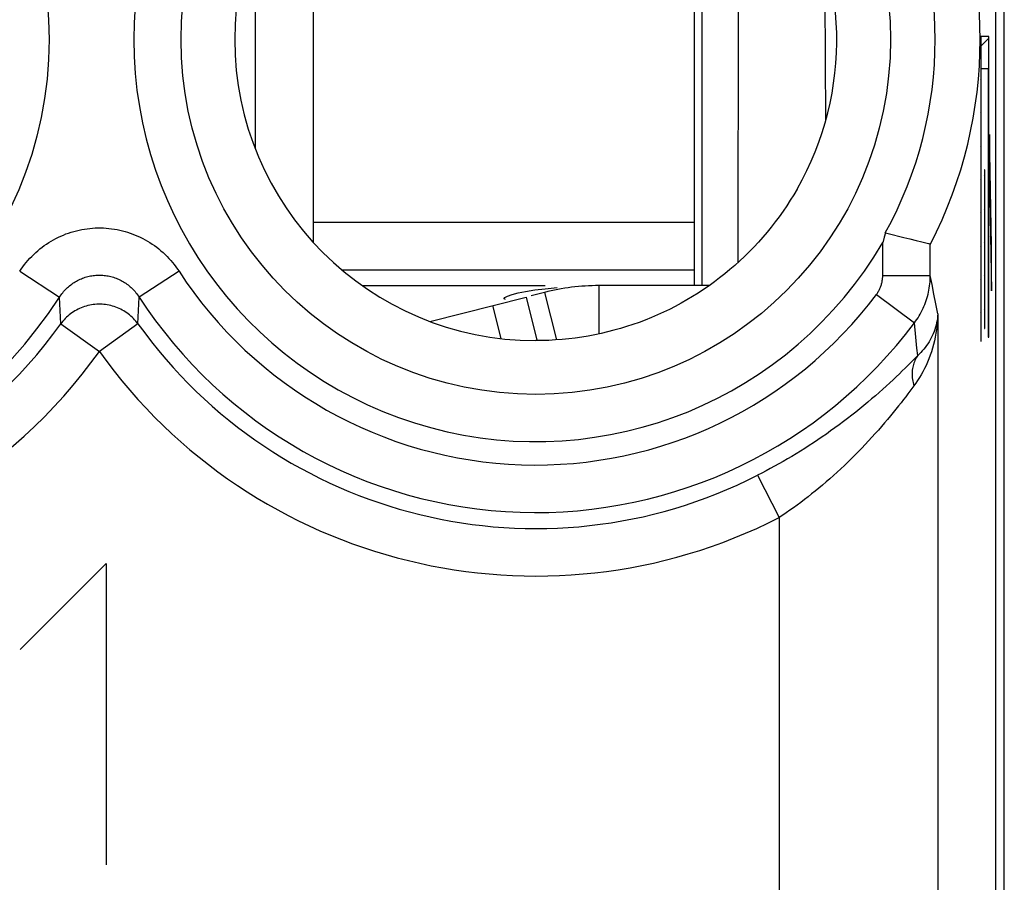
# Model space of a CAD drawing. Units: millimetres. Extents: x -11.2 to 11.3, y -24.3 to 24.7.
# Drawn here: x 5 to 11.2, y -17.2 to -11.8 of the extents above; entities that cross this region are included whole.
import ezdxf

# ---------------------------------------------------------------- set-up
doc = ezdxf.new("R2010")
doc.units = ezdxf.units.MM
doc.header["$LTSCALE"] = 16.335
doc.layers.get('0').update_dxf_attribs({"linetype": 'CONTINUOUS'})
for name, color, linetype in [('ASSI', 7, 'CONTINUOUS'), ('DRAFT', 7, 'CONTINUOUS'), ('RACCORDO', 7, 'CONTINUOUS')]:
    doc.layers.add(name, color=color, linetype=linetype)

msp = doc.modelspace()

# ---------------------------------------------------------------- linework, layer by layer
at = {"color": 7, "linetype": 'CONTINUOUS'}
for p, q in [((9.25, -13.4816), (9.25, -10.3201)), ((6.85, -13.211), (6.85, -10.6522)), ((6.4819, -11.2455), (6.4819, -12.6178)), ((11.054, -11.973), (11.1046, -11.9225)), ((11.101, -12.136), (11.1046, -12.1325)), ((11.054, -12.183), (11.0575, -12.1795)), ((11.101, -12.346), (11.1046, -12.3425)), ((11.054, -12.393), (11.0575, -12.3895)), ((11.101, -12.556), (11.1046, -12.5525)), ((11.1095, -12.5476), (11.1098, -12.5473)), ((11.054, -12.603), (11.0575, -12.5995)), ((11.101, -12.766), (11.1046, -12.7625)), ((11.1095, -12.7576), (11.1134, -12.7537)), ((11.054, -12.8131), (11.0575, -12.8095)), ((11.0769, -12.7901), (11.0804, -12.7866)), ((11.1121, -12.965), (11.117, -12.9601)), ((11.054, -13.0231), (11.0575, -13.0196)), ((11.0769, -13.0001), (11.0804, -12.9966)), ((11.101, -12.976), (11.1046, -12.9725)), ((11.0769, -13.2101), (11.0804, -13.2066)), ((11.101, -13.186), (11.1046, -13.1825)), ((11.1157, -13.1714), (11.1206, -13.1665)), ((11.054, -13.2331), (11.0575, -13.2296)), ((11.101, -13.3961), (11.1046, -13.3925)), ((11.1193, -13.3778), (11.1217, -13.3754)), ((11.054, -13.4431), (11.0575, -13.4396)), ((11.0769, -13.4202), (11.0804, -13.4167)), ((7.1571, -13.4816), (8.3086, -13.4816)), ((8.186, -13.5179), (8.2431, -13.5091)), ((8.3048, -13.5244), (8.2216, -13.5454)), ((8.2431, -13.5091), (8.3093, -13.5012)), ((8.3048, -13.5244), (8.3805, -13.8237)), ((8.3093, -13.5012), (8.385, -13.4942)), ((9.343, -13.4816), (8.6482, -13.4816)), ((8.6482, -13.4816), (8.6482, -13.7859)), ((7.5831, -13.707), (8.1905, -13.5533)), ((8.0725, -13.5473), (8.1005, -13.5373)), ((8.2596, -13.8258), (8.1907, -13.5533)), ((11.054, -13.6531), (11.0575, -13.6496)), ((11.0769, -13.6302), (11.0804, -13.6267)), ((11.101, -13.6061), (11.1046, -13.6025))]:
    msp.add_line(p, q, dxfattribs=at)
at = {"color": 253, "linetype": 'CONTINUOUS'}
for p, q in [((11.1046, -11.9111), (11.054, -11.9111)), ((11.054, -11.9111), (11.054, -13.8316)), ((11.1046, -13.8069), (11.1046, -11.9111)), ((11.0575, -12.1127), (11.101, -12.1127)), ((11.0575, -13.8316), (11.0575, -12.1127)), ((11.101, -12.1127), (11.101, -13.8069)), ((11.1217, -13.2296), (11.1095, -12.5293)), ((11.1095, -12.5293), (11.1095, -12.8145)), ((11.0804, -12.7516), (11.0769, -12.7516)), ((11.0769, -12.7516), (11.0769, -13.7519)), ((11.0804, -13.7519), (11.0804, -12.7516)), ((11.1095, -12.8145), (11.1217, -13.5147)), ((6.85, -13.0816), (9.25, -13.0816)), ((11.1217, -13.5147), (11.1217, -13.2296)), ((7.0274, -13.3816), (9.25, -13.3816)), ((7.9776, -13.6072), (8.0303, -13.8155)), ((11.0769, -13.7519), (11.0804, -13.7519)), ((11.054, -13.8316), (11.0575, -13.8316)), ((11.101, -13.8069), (11.1046, -13.8069)), ((5, -15.7745), (5.5429, -15.2316)), ((5.5429, -15.2316), (5.5429, -17.1316))]:
    msp.add_line(p, q, dxfattribs=at)
at = {"color": 7, "linetype": 'CONTINUOUS'}
for points in [[(8.1005, -13.5373), (8.1382, -13.5274), (8.186, -13.5179)], [(8.0499, -13.5634), (8.0548, -13.5567), (8.0725, -13.5473)], [(8.0596, -13.5684), (8.0501, -13.564), (8.0499, -13.5634)]]:
    msp.add_lwpolyline(points, dxfattribs=at)
msp.add_arc((8.6482, -14.8816), 1.4, 90, 104.2, dxfattribs=at)
at = {"layer": 'ASSI', "color": 7, "linetype": 'CONTINUOUS'}
for p, q in [((11.2024, -17.6769), (11.2024, 18.0137)), ((11.15, -17.5033), (11.15, 17.8401)), ((10.4527, -13.1484), (10.4454, -13.1764)), ((10.4527, -13.1484), (10.4699, -13.1528)), ((10.4699, -13.1528), (10.5693, -13.1781)), ((10.5693, -13.1781), (10.607, -13.1875)), ((10.607, -13.1875), (10.6475, -13.1976)), ((10.6475, -13.1976), (10.6817, -13.2061)), ((10.6817, -13.2061), (10.724, -13.2164)), ((10.724, -13.2164), (10.7264, -13.217)), ((10.7264, -13.217), (10.7362, -13.2194)), ((10.7363, -13.2193), (10.7362, -13.2194))]:
    msp.add_line(p, q, dxfattribs=at)
at = {"layer": 'ASSI', "color": 253, "linetype": 'CONTINUOUS'}
for p, q in [((10.4363, -13.4168), (10.4363, -13.2106)), ((10.7362, -13.4168), (10.7362, -13.2194)), ((4.998, -13.3914), (5.249, -13.5544)), ((6.002, -13.3914), (5.751, -13.5544)), ((10.4363, -13.4168), (10.7362, -13.4168)), ((10.747, -13.4741), (10.7362, -13.4168)), ((10.7586, -13.5344), (10.747, -13.4741)), ((5.2565, -13.7224), (5.249, -13.5544)), ((5.7435, -13.7224), (5.751, -13.5544)), ((10.3962, -13.5373), (10.6359, -13.7166)), ((10.7708, -13.5968), (10.7586, -13.5344)), ((10.7831, -13.6593), (10.7708, -13.5968)), ((10.7831, -13.6593), (10.7831, -17.3514)), ((5.2565, -13.7224), (5.5, -13.8964)), ((5.7435, -13.7224), (5.5, -13.8964)), ((10.6468, -13.8285), (10.6422, -13.7826)), ((10.6516, -13.8753), (10.6468, -13.8285)), ((10.6567, -13.9224), (10.6516, -13.8753)), ((9.6475, -14.6769), (9.7833, -14.9436)), ((9.7833, -14.9436), (9.7833, -17.3514))]:
    msp.add_line(p, q, dxfattribs=at)
at = {"layer": 'ASSI', "color": 7, "linetype": 'CONTINUOUS'}
for points in [[(9.8967, -12.8728), (9.8756, -12.9086), (9.8539, -12.944), (9.8313, -12.9789), (9.808, -13.0133), (9.7839, -13.0472), (9.7591, -13.0805), (9.7336, -13.1133), (9.7073, -13.1455), (9.6804, -13.1771), (9.6528, -13.2081), (9.6245, -13.2386), (9.5955, -13.2684), (9.5659, -13.2975), (9.5357, -13.326), (9.5048, -13.3538), (9.4734, -13.381), (9.4413, -13.4074), (9.4087, -13.4332), (9.3755, -13.4582), (9.3418, -13.4825), (9.3076, -13.506), (9.2729, -13.5288), (9.2376, -13.5509), (9.2019, -13.5721), (9.1658, -13.5925), (9.1291, -13.6122), (9.0921, -13.6311), (9.0547, -13.6491), (9.0169, -13.6663), (8.9787, -13.6827), (8.9402, -13.6982), (8.9013, -13.7129), (8.8621, -13.7268), (8.8226, -13.7398), (8.7829, -13.7519), (8.7429, -13.7631), (8.7027, -13.7735), (8.6622, -13.7829), (8.6215, -13.7915), (8.5807, -13.7992), (8.5397, -13.806), (8.4986, -13.8119), (8.4574, -13.8169), (8.416, -13.821), (8.3746, -13.8242), (8.3331, -13.8265), (8.2916, -13.8278), (8.25, -13.8283)], [(10.4454, -13.1764), (10.4381, -13.2038), (10.4363, -13.2106)]]:
    msp.add_lwpolyline(points, dxfattribs=at)
at = {"layer": 'ASSI', "color": 253, "linetype": 'CONTINUOUS'}
for points in [[(4.998, -13.3914), (5.0076, -13.3771), (5.0176, -13.363), (5.028, -13.3493), (5.0388, -13.3358), (5.0501, -13.3225), (5.0617, -13.3096), (5.0737, -13.2971), (5.0861, -13.2848), (5.0988, -13.2729), (5.1118, -13.2615), (5.1252, -13.2503), (5.1389, -13.2396), (5.1529, -13.2293), (5.1671, -13.2194), (5.1816, -13.21), (5.1964, -13.201), (5.2114, -13.1924), (5.2266, -13.1843), (5.242, -13.1766), (5.2577, -13.1693), (5.2735, -13.1626), (5.2896, -13.1562), (5.3058, -13.1504), (5.3221, -13.145), (5.3386, -13.1401), (5.3553, -13.1357), (5.3721, -13.1317), (5.3889, -13.1283), (5.4059, -13.1253), (5.4229, -13.1228), (5.44, -13.1208), (5.4572, -13.1193), (5.4743, -13.1184), (5.4915, -13.1179), (5.5087, -13.1179), (5.5259, -13.1184), (5.5431, -13.1194), (5.5602, -13.1209), (5.5773, -13.1229), (5.5944, -13.1253), (5.6113, -13.1283), (5.6282, -13.1318), (5.645, -13.1357), (5.6616, -13.1402), (5.6781, -13.1451), (5.6945, -13.1505), (5.7107, -13.1563), (5.7267, -13.1626), (5.7425, -13.1694), (5.7582, -13.1767), (5.7736, -13.1844), (5.7888, -13.1925), (5.8039, -13.2011), (5.8186, -13.2101), (5.8331, -13.2196), (5.8474, -13.2295), (5.8614, -13.2398), (5.875, -13.2506), (5.8884, -13.2617), (5.9015, -13.2732), (5.9142, -13.285), (5.9265, -13.2973), (5.9385, -13.3098), (5.9501, -13.3227), (5.9613, -13.3359), (5.9721, -13.3494), (5.9825, -13.3631), (5.9924, -13.3771), (6.002, -13.3914)], [(5.249, -13.5544), (5.2538, -13.5471), (5.2588, -13.54), (5.264, -13.533), (5.2694, -13.5261), (5.275, -13.5194), (5.2809, -13.5128), (5.2869, -13.5064), (5.293, -13.5002), (5.2994, -13.4942), (5.3059, -13.4883), (5.3126, -13.4827), (5.3195, -13.4773), (5.3264, -13.472), (5.3336, -13.467), (5.3408, -13.4622), (5.3482, -13.4576), (5.3557, -13.4533), (5.3633, -13.4491), (5.371, -13.4452), (5.3788, -13.4415), (5.3868, -13.4381), (5.3948, -13.4349), (5.4029, -13.4319), (5.4111, -13.4292), (5.4193, -13.4267), (5.4277, -13.4244), (5.436, -13.4224), (5.4445, -13.4207), (5.453, -13.4192), (5.4615, -13.4179), (5.47, -13.4169), (5.4786, -13.4161), (5.4872, -13.4156), (5.4958, -13.4154), (5.5044, -13.4154), (5.513, -13.4156), (5.5215, -13.4161), (5.5301, -13.4169), (5.5387, -13.4179), (5.5472, -13.4192), (5.5557, -13.4207), (5.5641, -13.4225), (5.5725, -13.4245), (5.5808, -13.4267), (5.5891, -13.4292), (5.5972, -13.4319), (5.6053, -13.4349), (5.6133, -13.4381), (5.6213, -13.4416), (5.6291, -13.4453), (5.6368, -13.4492), (5.6444, -13.4533), (5.6519, -13.4577), (5.6593, -13.4623), (5.6666, -13.4671), (5.6737, -13.4721), (5.6807, -13.4774), (5.6875, -13.4828), (5.6942, -13.4885), (5.7007, -13.4943), (5.7071, -13.5003), (5.7132, -13.5065), (5.7192, -13.5129), (5.725, -13.5195), (5.7306, -13.5262), (5.736, -13.533), (5.7412, -13.54), (5.7462, -13.5471), (5.751, -13.5544)], [(10.3962, -13.5373), (10.3994, -13.5329), (10.4024, -13.5285), (10.4054, -13.524), (10.4082, -13.5194), (10.4108, -13.5147), (10.4134, -13.51), (10.4158, -13.5052), (10.4181, -13.5004), (10.4203, -13.4954), (10.4223, -13.4904), (10.4242, -13.4854), (10.426, -13.4803), (10.4276, -13.4752), (10.4291, -13.47), (10.4305, -13.4648), (10.4317, -13.4596), (10.4328, -13.4543), (10.4337, -13.449), (10.4345, -13.4436), (10.4351, -13.4383), (10.4356, -13.4329), (10.436, -13.4276), (10.4362, -13.4222), (10.4363, -13.4168)], [(10.6359, -13.7166), (10.6438, -13.7057), (10.6514, -13.6947), (10.6587, -13.6835), (10.6657, -13.6721), (10.6724, -13.6605), (10.6788, -13.6487), (10.6849, -13.6368), (10.6907, -13.6246), (10.6961, -13.6124), (10.7012, -13.6), (10.706, -13.5875), (10.7104, -13.5748), (10.7145, -13.5621), (10.7182, -13.5492), (10.7216, -13.5362), (10.7246, -13.5232), (10.7273, -13.51), (10.7297, -13.4969), (10.7317, -13.4836), (10.7333, -13.4703), (10.7346, -13.457), (10.7355, -13.4436), (10.736, -13.4302), (10.7362, -13.4168)], [(5.7435, -13.7224), (5.7368, -13.7135), (5.7298, -13.7049), (5.7225, -13.6966), (5.7149, -13.6885), (5.707, -13.6807), (5.6988, -13.6733), (5.6903, -13.6661), (5.6815, -13.6592), (5.6725, -13.6527), (5.6633, -13.6465), (5.6539, -13.6407), (5.6442, -13.6352), (5.6343, -13.63), (5.6243, -13.6253), (5.614, -13.6209), (5.6037, -13.6169), (5.5931, -13.6132), (5.5825, -13.61), (5.5717, -13.6071), (5.5609, -13.6047), (5.5499, -13.6027), (5.5389, -13.601), (5.5278, -13.5998), (5.5167, -13.599), (5.5056, -13.5986), (5.4944, -13.5986), (5.4833, -13.599), (5.4722, -13.5998), (5.4611, -13.601), (5.4501, -13.6027), (5.4391, -13.6047), (5.4283, -13.6071), (5.4175, -13.61), (5.4069, -13.6132), (5.3963, -13.6169), (5.386, -13.6209), (5.3757, -13.6253), (5.3657, -13.63), (5.3558, -13.6352), (5.3461, -13.6407), (5.3367, -13.6465), (5.3275, -13.6527), (5.3185, -13.6592), (5.3097, -13.6661), (5.3012, -13.6733), (5.293, -13.6807), (5.2851, -13.6885), (5.2775, -13.6966), (5.2702, -13.7049), (5.2632, -13.7135), (5.2565, -13.7224)], [(10.7831, -13.6593), (10.7823, -13.6839), (10.7807, -13.7085), (10.7784, -13.7329), (10.7754, -13.7573), (10.7717, -13.7816), (10.7672, -13.8056), (10.7621, -13.8293), (10.7564, -13.8526), (10.75, -13.8756), (10.7429, -13.8982), (10.7353, -13.9205), (10.7271, -13.9422), (10.7184, -13.9634), (10.7092, -13.9841), (10.6994, -14.0043), (10.6893, -14.0239), (10.6786, -14.043), (10.6676, -14.0614), (10.6563, -14.0793), (10.6446, -14.0965), (10.6325, -14.1132)], [(10.7831, -13.6593), (10.7822, -13.6736), (10.7808, -13.6878), (10.7787, -13.7021), (10.776, -13.7163), (10.7728, -13.7304), (10.7689, -13.7443), (10.7646, -13.7581), (10.7597, -13.7716), (10.7543, -13.785), (10.7484, -13.7981), (10.742, -13.811), (10.7351, -13.8236), (10.7279, -13.8359), (10.7202, -13.8479), (10.7121, -13.8595), (10.7036, -13.8709), (10.6948, -13.8819), (10.6857, -13.8926), (10.6763, -13.9029), (10.6666, -13.9128), (10.6567, -13.9224)], [(10.6422, -13.7826), (10.6379, -13.7382), (10.6359, -13.7166)], [(10.6567, -13.9224), (10.6274, -13.9521), (10.6116, -13.9679), (10.5951, -13.9843), (10.5778, -14.0014), (10.5597, -14.019), (10.5409, -14.0371), (10.5214, -14.0557), (10.5011, -14.0748), (10.4802, -14.0943), (10.4586, -14.1141), (10.4363, -14.1342), (10.4135, -14.1545), (10.3901, -14.1751), (10.3662, -14.1957), (10.3418, -14.2163), (10.317, -14.237), (10.2919, -14.2576), (10.2665, -14.278), (10.2407, -14.2984), (10.2146, -14.3187), (10.1883, -14.3387), (10.1618, -14.3586), (10.135, -14.3782), (10.1082, -14.3975), (10.0811, -14.4166), (10.054, -14.4354), (10.0269, -14.4538), (9.9996, -14.472), (9.9724, -14.4898), (9.9451, -14.5073), (9.9178, -14.5244), (9.8906, -14.5412), (9.8633, -14.5576), (9.8361, -14.5737), (9.809, -14.5895), (9.7819, -14.6049), (9.7548, -14.62), (9.7279, -14.6347), (9.701, -14.6491), (9.6742, -14.6631), (9.6475, -14.6769)], [(10.6567, -13.9224), (10.6518, -13.9296), (10.6472, -13.937), (10.643, -13.9447), (10.6391, -13.9526), (10.6356, -13.9608), (10.6325, -13.9692), (10.6298, -13.9778), (10.6274, -13.9866), (10.6255, -13.9956), (10.6239, -14.0048), (10.6227, -14.0141), (10.6219, -14.0236), (10.6215, -14.0332), (10.6215, -14.043), (10.6219, -14.0528), (10.6227, -14.0627), (10.6239, -14.0727), (10.6255, -14.0828), (10.6274, -14.0929), (10.6298, -14.103), (10.6325, -14.1132)], [(10.6325, -14.1132), (10.6206, -14.1292), (10.608, -14.1459), (10.5948, -14.1633), (10.581, -14.1814), (10.5665, -14.2002), (10.5514, -14.2196), (10.5356, -14.2396), (10.5192, -14.2602), (10.5022, -14.2812), (10.4846, -14.3026), (10.4665, -14.3245), (10.4478, -14.3466), (10.4286, -14.369), (10.4089, -14.3916), (10.3889, -14.4143), (10.3684, -14.437), (10.3476, -14.4598), (10.3264, -14.4825), (10.305, -14.505), (10.2833, -14.5275), (10.2614, -14.5497), (10.2392, -14.5718), (10.2169, -14.5936), (10.1944, -14.6152), (10.1717, -14.6365), (10.149, -14.6575), (10.1261, -14.6782), (10.1032, -14.6985), (10.0803, -14.7184), (10.0573, -14.738), (10.0343, -14.7572), (10.0113, -14.7761), (9.9883, -14.7945), (9.9654, -14.8126), (9.9424, -14.8303), (9.9195, -14.8476), (9.8967, -14.8645), (9.8738, -14.8811), (9.8511, -14.8973), (9.8284, -14.9131), (9.8058, -14.9285), (9.7833, -14.9436)]]:
    msp.add_lwpolyline(points, dxfattribs=at)
for centre, radius in [((2.75, -11.9316), 2.4329), ((8.25, -11.9316), 2.2351)]:
    msp.add_circle(centre, radius, dxfattribs=at)
for centre, radius, start, end in [((2.75, -11.9316), 2.9797, 32.99818, 327.00186), ((8.25, -11.9316), 2.5329, 30.32744, 329.67256), ((8.25, -11.9316), 2.6804, 212.99816, 323.19863), ((8.25, -11.9316), 2.9797, 212.99818, 323.19863), ((2.75, -11.9316), 3.0805, 227.86743, 324.45592), ((8.25, -11.9316), 3.0805, 215.54408, 296.97936), ((2.75, -11.9316), 3.3798, 227.86746, 324.45592), ((8.25, -11.9316), 3.3798, 215.54408, 296.97931)]:
    msp.add_arc(centre, radius, start, end, dxfattribs=at)
at = {"layer": 'ASSI', "color": 7, "linetype": 'CONTINUOUS'}
for radius, start, end in [(1.8967, 90, 270), (2.8, 332.61921, 27.38079), (2.5164, 331.08378, 28.91622), (1.8967, 330.2491, 32.36577)]:
    msp.add_arc((8.25, -11.9316), radius, start, end, dxfattribs=at)
at = {"layer": 'DRAFT', "color": 7, "linetype": 'CONTINUOUS'}
msp.add_lwpolyline([(9.8967, -12.8728), (9.8756, -12.9086), (9.8539, -12.944), (9.8313, -12.9789), (9.808, -13.0133), (9.7839, -13.0472), (9.7591, -13.0805), (9.7336, -13.1133), (9.7073, -13.1455), (9.6804, -13.1771), (9.6528, -13.2081), (9.6245, -13.2386), (9.5955, -13.2684), (9.5659, -13.2975), (9.5357, -13.326), (9.5048, -13.3538), (9.4734, -13.381), (9.4413, -13.4074), (9.4087, -13.4332), (9.3755, -13.4582), (9.3418, -13.4825), (9.3076, -13.506), (9.2729, -13.5288), (9.2376, -13.5509), (9.2019, -13.5721), (9.1658, -13.5925), (9.1291, -13.6122), (9.0921, -13.6311), (9.0547, -13.6491), (9.0169, -13.6663), (8.9787, -13.6827), (8.9402, -13.6982), (8.9013, -13.7129), (8.8621, -13.7268), (8.8226, -13.7398), (8.7829, -13.7519), (8.7429, -13.7631), (8.7027, -13.7735), (8.6622, -13.7829), (8.6215, -13.7915), (8.5807, -13.7992), (8.5397, -13.806), (8.4986, -13.8119), (8.4574, -13.8169), (8.416, -13.821), (8.3746, -13.8242), (8.3331, -13.8265), (8.2916, -13.8278), (8.25, -13.8283)], dxfattribs=at)
msp.add_arc((8.25, -11.9316), 1.8967, 90, 270, dxfattribs=at)
at = {"layer": 'RACCORDO', "color": 7, "linetype": 'CONTINUOUS'}
for p, q in [((11.15, -17.5033), (11.15, 17.8401)), ((9.5273, -10.5295), (9.5225, -13.3379)), ((9.2975, -13.4816), (9.2975, -10.7341)), ((10.0778, -12.4381), (10.0726, -11.407)), ((10.4527, -13.1484), (10.4454, -13.1764)), ((10.4527, -13.1484), (10.4699, -13.1528)), ((10.4699, -13.1528), (10.5693, -13.1781)), ((10.5693, -13.1781), (10.607, -13.1875)), ((10.607, -13.1875), (10.6475, -13.1976)), ((10.6475, -13.1976), (10.6817, -13.2061)), ((10.6817, -13.2061), (10.724, -13.2164)), ((10.724, -13.2164), (10.7264, -13.217)), ((10.7264, -13.217), (10.7362, -13.2194)), ((10.7363, -13.2193), (10.7362, -13.2194))]:
    msp.add_line(p, q, dxfattribs=at)
at = {"layer": 'RACCORDO', "color": 253, "linetype": 'CONTINUOUS'}
for p, q in [((10.4363, -13.4168), (10.4363, -13.2106)), ((10.7362, -13.4168), (10.7362, -13.2194)), ((4.998, -13.3914), (5.249, -13.5544)), ((6.002, -13.3914), (5.751, -13.5544)), ((10.4363, -13.4168), (10.7362, -13.4168)), ((10.747, -13.4741), (10.7362, -13.4168)), ((10.7586, -13.5344), (10.747, -13.4741)), ((5.2565, -13.7224), (5.249, -13.5544)), ((5.7435, -13.7224), (5.751, -13.5544)), ((10.3962, -13.5373), (10.6359, -13.7166)), ((10.7708, -13.5968), (10.7586, -13.5344)), ((10.7831, -13.6593), (10.7708, -13.5968)), ((10.7831, -13.6593), (10.7831, -17.3514)), ((5.2565, -13.7224), (5.5, -13.8964)), ((5.7435, -13.7224), (5.5, -13.8964)), ((10.6468, -13.8285), (10.6422, -13.7826)), ((10.6516, -13.8753), (10.6468, -13.8285)), ((10.6567, -13.9224), (10.6516, -13.8753)), ((9.6475, -14.6769), (9.7833, -14.9436)), ((9.7833, -14.9436), (9.7833, -17.3514))]:
    msp.add_line(p, q, dxfattribs=at)
for points in [[(4.998, -13.3914), (5.0076, -13.3771), (5.0176, -13.363), (5.028, -13.3493), (5.0388, -13.3358), (5.0501, -13.3225), (5.0617, -13.3096), (5.0737, -13.2971), (5.0861, -13.2848), (5.0988, -13.2729), (5.1118, -13.2615), (5.1252, -13.2503), (5.1389, -13.2396), (5.1529, -13.2293), (5.1671, -13.2194), (5.1816, -13.21), (5.1964, -13.201), (5.2114, -13.1924), (5.2266, -13.1843), (5.242, -13.1766), (5.2577, -13.1693), (5.2735, -13.1626), (5.2896, -13.1562), (5.3058, -13.1504), (5.3221, -13.145), (5.3386, -13.1401), (5.3553, -13.1357), (5.3721, -13.1317), (5.3889, -13.1283), (5.4059, -13.1253), (5.4229, -13.1228), (5.44, -13.1208), (5.4572, -13.1193), (5.4743, -13.1184), (5.4915, -13.1179), (5.5087, -13.1179), (5.5259, -13.1184), (5.5431, -13.1194), (5.5602, -13.1209), (5.5773, -13.1229), (5.5944, -13.1253), (5.6113, -13.1283), (5.6282, -13.1318), (5.645, -13.1357), (5.6616, -13.1402), (5.6781, -13.1451), (5.6945, -13.1505), (5.7107, -13.1563), (5.7267, -13.1626), (5.7425, -13.1694), (5.7582, -13.1767), (5.7736, -13.1844), (5.7888, -13.1925), (5.8039, -13.2011), (5.8186, -13.2101), (5.8331, -13.2196), (5.8474, -13.2295), (5.8614, -13.2398), (5.875, -13.2506), (5.8884, -13.2617), (5.9015, -13.2732), (5.9142, -13.285), (5.9265, -13.2973), (5.9385, -13.3098), (5.9501, -13.3227), (5.9613, -13.3359), (5.9721, -13.3494), (5.9825, -13.3631), (5.9924, -13.3771), (6.002, -13.3914)], [(5.249, -13.5544), (5.2538, -13.5471), (5.2588, -13.54), (5.264, -13.533), (5.2694, -13.5261), (5.275, -13.5194), (5.2809, -13.5128), (5.2869, -13.5064), (5.293, -13.5002), (5.2994, -13.4942), (5.3059, -13.4883), (5.3126, -13.4827), (5.3195, -13.4773), (5.3264, -13.472), (5.3336, -13.467), (5.3408, -13.4622), (5.3482, -13.4576), (5.3557, -13.4533), (5.3633, -13.4491), (5.371, -13.4452), (5.3788, -13.4415), (5.3868, -13.4381), (5.3948, -13.4349), (5.4029, -13.4319), (5.4111, -13.4292), (5.4193, -13.4267), (5.4277, -13.4244), (5.436, -13.4224), (5.4445, -13.4207), (5.453, -13.4192), (5.4615, -13.4179), (5.47, -13.4169), (5.4786, -13.4161), (5.4872, -13.4156), (5.4958, -13.4154), (5.5044, -13.4154), (5.513, -13.4156), (5.5215, -13.4161), (5.5301, -13.4169), (5.5387, -13.4179), (5.5472, -13.4192), (5.5557, -13.4207), (5.5641, -13.4225), (5.5725, -13.4245), (5.5808, -13.4267), (5.5891, -13.4292), (5.5972, -13.4319), (5.6053, -13.4349), (5.6133, -13.4381), (5.6213, -13.4416), (5.6291, -13.4453), (5.6368, -13.4492), (5.6444, -13.4533), (5.6519, -13.4577), (5.6593, -13.4623), (5.6666, -13.4671), (5.6737, -13.4721), (5.6807, -13.4774), (5.6875, -13.4828), (5.6942, -13.4885), (5.7007, -13.4943), (5.7071, -13.5003), (5.7132, -13.5065), (5.7192, -13.5129), (5.725, -13.5195), (5.7306, -13.5262), (5.736, -13.533), (5.7412, -13.54), (5.7462, -13.5471), (5.751, -13.5544)], [(10.3962, -13.5373), (10.3994, -13.5329), (10.4024, -13.5285), (10.4054, -13.524), (10.4082, -13.5194), (10.4108, -13.5147), (10.4134, -13.51), (10.4158, -13.5052), (10.4181, -13.5004), (10.4203, -13.4954), (10.4223, -13.4904), (10.4242, -13.4854), (10.426, -13.4803), (10.4276, -13.4752), (10.4291, -13.47), (10.4305, -13.4648), (10.4317, -13.4596), (10.4328, -13.4543), (10.4337, -13.449), (10.4345, -13.4436), (10.4351, -13.4383), (10.4356, -13.4329), (10.436, -13.4276), (10.4362, -13.4222), (10.4363, -13.4168)], [(10.6359, -13.7166), (10.6438, -13.7057), (10.6514, -13.6947), (10.6587, -13.6835), (10.6657, -13.6721), (10.6724, -13.6605), (10.6788, -13.6487), (10.6849, -13.6368), (10.6907, -13.6246), (10.6961, -13.6124), (10.7012, -13.6), (10.706, -13.5875), (10.7104, -13.5748), (10.7145, -13.5621), (10.7182, -13.5492), (10.7216, -13.5362), (10.7246, -13.5232), (10.7273, -13.51), (10.7297, -13.4969), (10.7317, -13.4836), (10.7333, -13.4703), (10.7346, -13.457), (10.7355, -13.4436), (10.736, -13.4302), (10.7362, -13.4168)], [(5.7435, -13.7224), (5.7368, -13.7135), (5.7298, -13.7049), (5.7225, -13.6966), (5.7149, -13.6885), (5.707, -13.6807), (5.6988, -13.6733), (5.6903, -13.6661), (5.6815, -13.6592), (5.6725, -13.6527), (5.6633, -13.6465), (5.6539, -13.6407), (5.6442, -13.6352), (5.6343, -13.63), (5.6243, -13.6253), (5.614, -13.6209), (5.6037, -13.6169), (5.5931, -13.6132), (5.5825, -13.61), (5.5717, -13.6071), (5.5609, -13.6047), (5.5499, -13.6027), (5.5389, -13.601), (5.5278, -13.5998), (5.5167, -13.599), (5.5056, -13.5986), (5.4944, -13.5986), (5.4833, -13.599), (5.4722, -13.5998), (5.4611, -13.601), (5.4501, -13.6027), (5.4391, -13.6047), (5.4283, -13.6071), (5.4175, -13.61), (5.4069, -13.6132), (5.3963, -13.6169), (5.386, -13.6209), (5.3757, -13.6253), (5.3657, -13.63), (5.3558, -13.6352), (5.3461, -13.6407), (5.3367, -13.6465), (5.3275, -13.6527), (5.3185, -13.6592), (5.3097, -13.6661), (5.3012, -13.6733), (5.293, -13.6807), (5.2851, -13.6885), (5.2775, -13.6966), (5.2702, -13.7049), (5.2632, -13.7135), (5.2565, -13.7224)], [(10.7831, -13.6593), (10.7823, -13.6839), (10.7807, -13.7085), (10.7784, -13.7329), (10.7754, -13.7573), (10.7717, -13.7816), (10.7672, -13.8056), (10.7621, -13.8293), (10.7564, -13.8526), (10.75, -13.8756), (10.7429, -13.8982), (10.7353, -13.9205), (10.7271, -13.9422), (10.7184, -13.9634), (10.7092, -13.9841), (10.6994, -14.0043), (10.6893, -14.0239), (10.6786, -14.043), (10.6676, -14.0614), (10.6563, -14.0793), (10.6446, -14.0965), (10.6325, -14.1132)], [(10.7831, -13.6593), (10.7822, -13.6736), (10.7808, -13.6878), (10.7787, -13.7021), (10.776, -13.7163), (10.7728, -13.7304), (10.7689, -13.7443), (10.7646, -13.7581), (10.7597, -13.7716), (10.7543, -13.785), (10.7484, -13.7981), (10.742, -13.811), (10.7351, -13.8236), (10.7279, -13.8359), (10.7202, -13.8479), (10.7121, -13.8595), (10.7036, -13.8709), (10.6948, -13.8819), (10.6857, -13.8926), (10.6763, -13.9029), (10.6666, -13.9128), (10.6567, -13.9224)], [(10.6422, -13.7826), (10.6379, -13.7382), (10.6359, -13.7166)], [(10.6567, -13.9224), (10.6274, -13.9521), (10.6116, -13.9679), (10.5951, -13.9843), (10.5778, -14.0014), (10.5597, -14.019), (10.5409, -14.0371), (10.5214, -14.0557), (10.5011, -14.0748), (10.4802, -14.0943), (10.4586, -14.1141), (10.4363, -14.1342), (10.4135, -14.1545), (10.3901, -14.1751), (10.3662, -14.1957), (10.3418, -14.2163), (10.317, -14.237), (10.2919, -14.2576), (10.2665, -14.278), (10.2407, -14.2984), (10.2146, -14.3187), (10.1883, -14.3387), (10.1618, -14.3586), (10.135, -14.3782), (10.1082, -14.3975), (10.0811, -14.4166), (10.054, -14.4354), (10.0269, -14.4538), (9.9996, -14.472), (9.9724, -14.4898), (9.9451, -14.5073), (9.9178, -14.5244), (9.8906, -14.5412), (9.8633, -14.5576), (9.8361, -14.5737), (9.809, -14.5895), (9.7819, -14.6049), (9.7548, -14.62), (9.7279, -14.6347), (9.701, -14.6491), (9.6742, -14.6631), (9.6475, -14.6769)], [(10.6567, -13.9224), (10.6518, -13.9296), (10.6472, -13.937), (10.643, -13.9447), (10.6391, -13.9526), (10.6356, -13.9608), (10.6325, -13.9692), (10.6298, -13.9778), (10.6274, -13.9866), (10.6255, -13.9956), (10.6239, -14.0048), (10.6227, -14.0141), (10.6219, -14.0236), (10.6215, -14.0332), (10.6215, -14.043), (10.6219, -14.0528), (10.6227, -14.0627), (10.6239, -14.0727), (10.6255, -14.0828), (10.6274, -14.0929), (10.6298, -14.103), (10.6325, -14.1132)], [(10.6325, -14.1132), (10.6206, -14.1292), (10.608, -14.1459), (10.5948, -14.1633), (10.581, -14.1814), (10.5665, -14.2002), (10.5514, -14.2196), (10.5356, -14.2396), (10.5192, -14.2602), (10.5022, -14.2812), (10.4846, -14.3026), (10.4665, -14.3245), (10.4478, -14.3466), (10.4286, -14.369), (10.4089, -14.3916), (10.3889, -14.4143), (10.3684, -14.437), (10.3476, -14.4598), (10.3264, -14.4825), (10.305, -14.505), (10.2833, -14.5275), (10.2614, -14.5497), (10.2392, -14.5718), (10.2169, -14.5936), (10.1944, -14.6152), (10.1717, -14.6365), (10.149, -14.6575), (10.1261, -14.6782), (10.1032, -14.6985), (10.0803, -14.7184), (10.0573, -14.738), (10.0343, -14.7572), (10.0113, -14.7761), (9.9883, -14.7945), (9.9654, -14.8126), (9.9424, -14.8303), (9.9195, -14.8476), (9.8967, -14.8645), (9.8738, -14.8811), (9.8511, -14.8973), (9.8284, -14.9131), (9.8058, -14.9285), (9.7833, -14.9436)]]:
    msp.add_lwpolyline(points, dxfattribs=at)
at = {"layer": 'RACCORDO', "color": 7, "linetype": 'CONTINUOUS'}
msp.add_lwpolyline([(10.4454, -13.1764), (10.4381, -13.2038), (10.4363, -13.2106)], dxfattribs=at)
at = {"layer": 'RACCORDO', "color": 253, "linetype": 'CONTINUOUS'}
for centre, radius in [((2.75, -11.9316), 2.4329), ((8.25, -11.9316), 2.2351)]:
    msp.add_circle(centre, radius, dxfattribs=at)
for centre, radius, start, end in [((2.75, -11.9316), 2.9797, 32.99818, 327.00186), ((8.25, -11.9316), 2.5329, 30.32744, 329.67256), ((8.25, -11.9316), 2.6804, 212.99816, 323.19863), ((8.25, -11.9316), 2.9797, 212.99818, 323.19863), ((2.75, -11.9316), 3.0805, 227.86743, 324.45592), ((8.25, -11.9316), 3.0805, 215.54408, 296.97936), ((2.75, -11.9316), 3.3798, 227.86746, 324.45592), ((8.25, -11.9316), 3.3798, 215.54408, 296.97931)]:
    msp.add_arc(centre, radius, start, end, dxfattribs=at)
at = {"layer": 'RACCORDO', "color": 7, "linetype": 'CONTINUOUS'}
for radius, start, end in [(2.8, 332.61921, 27.38079), (2.5164, 331.08378, 28.91622), (1.8967, 330.2491, 32.36577)]:
    msp.add_arc((8.25, -11.9316), radius, start, end, dxfattribs=at)

doc.saveas('drawing.dxf')
